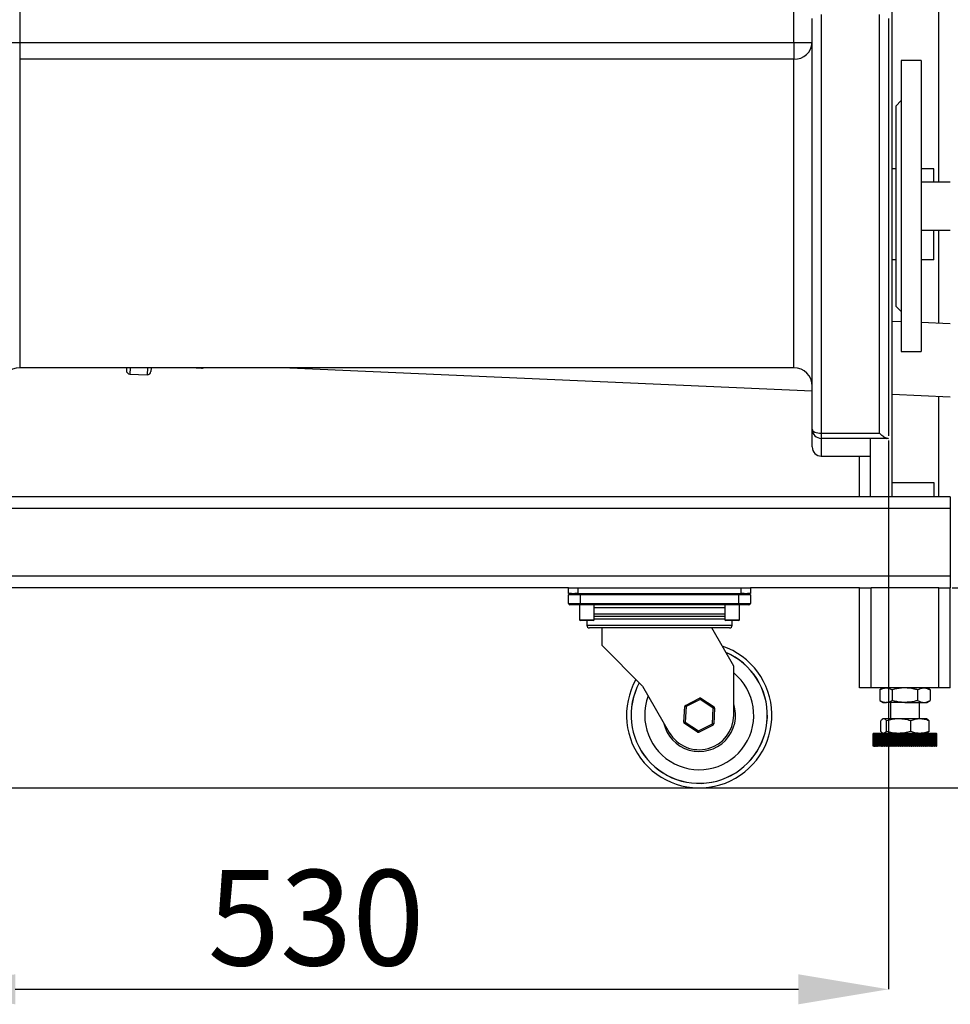
# Model space of a CAD drawing. Units: millimetres. Extents: x -1210 to -673, y -6274 to -5892.
# Drawn here: x -907 to -873, y -6180 to -6144 of the extents above; entities that cross this region are included whole.
import ezdxf

# ---------------------------------------------------------------- set-up
doc = ezdxf.new("R2010")
doc.units = ezdxf.units.MM
doc.layers.add('BORDER', color=7, linetype='Continuous')
doc.styles.add('SLDTEXTSTYLE2', font='TXT', dxfattribs={"width": 0.75})
doc.dimstyles.new('SLDDIMSTYLE0', dxfattribs={"dimtxt": 3.5, "dimasz": 3.302, "dimexe": 0, "dimexo": 0.0625, "dimgap": 0.875, "dimtad": 1, "dimlfac": 15, "dimrnd": 1e-09, "dimzin": 12, "dimdsep": 46, "dimtxsty": 'SLDTEXTSTYLE2', "dimsah": 1, "dimcen": 0.09, "dimadec": 0, "dimazin": 3, "dimtfac": 1, "dimtmove": 0, "dimatfit": 0, "dimfxl": 1, "dimfrac": 2, "dimtolj": 1, "dimtzin": 12, "dimarcsym": 0})
doc.dimstyles.new('SLDDIMSTYLE1', dxfattribs={"dimtxt": 3.5, "dimasz": 3.302, "dimexe": 0, "dimexo": 0.0625, "dimgap": 0.875, "dimtad": 1, "dimlfac": 15, "dimrnd": 1e-09, "dimzin": 12, "dimdsep": 46, "dimtxsty": 'SLDTEXTSTYLE2', "dimsah": 1, "dimcen": 0.09, "dimadec": 0, "dimazin": 3, "dimtfac": 1, "dimtofl": 0, "dimtmove": 0, "dimatfit": 3, "dimfxl": 1, "dimfrac": 2, "dimtolj": 1, "dimtzin": 12, "dimarcsym": 0})

# ---------------------------------------------------------------- blocks, each defined once
blk = doc.blocks.new('*D103')
at = {"layer": 'BORDER', "color": 0, "lineweight": -2, "transparency": 16777216}
for p, q in [((-854.545, -6161.606), (-854.545, -6151.741)), ((-873.126, -6164.908), (-854.545, -6164.908)), ((-854.545, -6172.241), (-854.545, -6164.908)), ((-882.335, -6172.241), (-854.545, -6172.241)), ((-854.545, -6175.543), (-854.545, -6178.845))]:
    blk.add_line(p, q, dxfattribs=at)
at = {"layer": 'BORDER', "color": 0, "transparency": 16777216}
for points in [[(-855.095, -6161.606), (-853.994, -6161.606), (-854.545, -6164.908)], [(-855.095, -6175.543), (-853.994, -6175.543), (-854.545, -6172.241)]]:
    blk.add_solid(points, dxfattribs=at)
at = {"layer": 'Defpoints', "color": 0, "transparency": 16777216}
for p in [(-873.188, -6164.908), (-882.397, -6172.241), (-854.545, -6172.241)]:
    blk.add_point(p, dxfattribs=at)
at = {"layer": 'BORDER', "color": 0, "transparency": 16777216, "insert": (-858.92, -6155.023), "char_height": 3.5, "attachment_point": 2, "rotation": 90, "style": 'SLDTEXTSTYLE2'}
blk.add_mtext('\\A1;110', dxfattribs=at)
blk = doc.blocks.new('*D113')
at = {"layer": 'BORDER', "color": 0, "lineweight": -2, "transparency": 16777216}
for p, q in [((-910.788, -6159.519), (-910.788, -6179.624)), ((-875.455, -6159.506), (-875.455, -6179.624)), ((-907.486, -6179.624), (-878.757, -6179.624))]:
    blk.add_line(p, q, dxfattribs=at)
at = {"layer": 'BORDER', "color": 0, "transparency": 16777216}
for points in [[(-907.486, -6179.074), (-907.486, -6180.174), (-910.788, -6179.624)], [(-878.757, -6179.074), (-878.757, -6180.174), (-875.455, -6179.624)]]:
    blk.add_solid(points, dxfattribs=at)
at = {"layer": 'Defpoints', "color": 0, "transparency": 16777216}
for p in [(-910.788, -6159.456), (-875.455, -6159.443), (-875.455, -6179.624)]:
    blk.add_point(p, dxfattribs=at)
at = {"layer": 'BORDER', "color": 0, "transparency": 16777216, "insert": (-896.448, -6175.249), "char_height": 3.5, "attachment_point": 2, "style": 'SLDTEXTSTYLE2'}
blk.add_mtext('\\A1;530', dxfattribs=at)

msp = doc.modelspace()

# ---------------------------------------------------------------- linework, layer by layer
at = {"color": 7, "linetype": 'Continuous', "lineweight": 25}
for p, q in [((-875.32152, -6161.57457), (-875.32152, -6130.24124)), ((-907.32152, -6142.5667), (-907.32152, -6144.91578)), ((-878.92152, -6144.91578), (-878.92152, -6142.5667)), ((-877.92152, -6143.8841), (-877.92152, -6159.2354)), ((-875.78819, -6159.2354), (-875.78819, -6143.8841)), ((-878.25486, -6159.0931), (-878.25486, -6144.02695)), ((-875.45486, -6144.02695), (-875.45486, -6159.33093)), ((-907.98819, -6144.91578), (-907.32152, -6144.91578)), ((-907.32152, -6144.91578), (-907.32152, -6145.52105)), ((-907.32152, -6144.91578), (-878.92152, -6144.91578)), ((-878.92152, -6144.91578), (-878.25486, -6144.91578)), ((-878.92152, -6144.91578), (-878.92152, -6145.52105)), ((-907.32152, -6145.52105), (-907.32152, -6156.84124)), ((-878.92152, -6145.52105), (-907.32152, -6145.52105)), ((-878.92152, -6156.84124), (-878.92152, -6145.52105)), ((-874.25486, -6145.57457), (-874.98819, -6145.57457)), ((-874.98819, -6145.57457), (-874.98819, -6156.24124)), ((-874.25486, -6145.57457), (-874.25486, -6156.24124)), ((-874.98819, -6147.04124), (-875.18819, -6147.24124)), ((-875.18819, -6147.24124), (-875.18819, -6154.57457)), ((-875.18819, -6149.54124), (-875.32152, -6149.54124)), ((-873.78819, -6149.54124), (-874.25486, -6149.54124)), ((-873.78819, -6150.02757), (-873.78819, -6149.54124)), ((-873.18819, -6150.02757), (-874.25486, -6150.02757)), ((-874.25486, -6151.78824), (-873.18819, -6151.78824)), ((-873.78819, -6152.87457), (-873.78819, -6151.78824)), ((-875.18819, -6152.87457), (-875.32152, -6152.87457)), ((-873.78819, -6152.87457), (-874.25486, -6152.87457)), ((-875.18819, -6154.57457), (-874.98819, -6154.77457)), ((-874.98819, -6155.15088), (-875.32152, -6155.13633)), ((-873.18819, -6155.22947), (-874.25486, -6155.1829)), ((-874.98819, -6156.24124), (-874.25486, -6156.24124)), ((-878.92152, -6156.84124), (-907.32152, -6156.84124)), ((-903.40386, -6156.84124), (-903.40772, -6156.9296)), ((-902.50301, -6156.84124), (-902.50858, -6156.96886)), ((-900.84638, -6156.84124), (-900.65613, -6156.84955)), ((-900.61407, -6156.84694), (-900.58036, -6156.84124)), ((-897.40754, -6156.84124), (-878.25486, -6157.67747)), ((-903.28033, -6157.06862), (-902.6476, -6157.09625)), ((-875.32152, -6157.80554), (-873.18819, -6157.89868)), ((-878.25486, -6159.73987), (-878.25486, -6159.0931)), ((-877.92152, -6159.2354), (-875.78819, -6159.2354)), ((-877.92152, -6159.2354), (-877.92152, -6159.42506)), ((-875.50226, -6159.42506), (-877.92152, -6159.42506)), ((-877.92152, -6159.42506), (-877.92152, -6160.07457)), ((-876.12152, -6161.57457), (-876.12152, -6159.43821)), ((-877.92152, -6160.07457), (-876.12152, -6160.07457)), ((-876.52152, -6161.57457), (-876.52152, -6160.07457)), ((-875.32152, -6161.04124), (-873.78819, -6161.04124)), ((-873.78819, -6161.04124), (-873.78819, -6161.57457)), ((-873.18819, -6161.57457), (-1012.78819, -6161.57457)), ((-873.18819, -6161.57457), (-873.18819, -6162.00124)), ((-873.18819, -6162.00124), (-1012.78819, -6162.00124)), ((-873.18819, -6162.00124), (-873.18819, -6164.48124)), ((-873.18819, -6164.48124), (-1012.78819, -6164.48124)), ((-873.18819, -6164.48124), (-873.18819, -6164.90791)), ((-887.18819, -6164.90791), (-998.78819, -6164.90791)), ((-887.18819, -6165.10791), (-887.18819, -6164.90791)), ((-887.18819, -6164.90791), (-886.85486, -6164.90791)), ((-886.85486, -6164.90791), (-886.85486, -6165.10791)), ((-886.85486, -6164.90791), (-880.85486, -6164.90791)), ((-880.85486, -6165.10791), (-880.85486, -6164.90791)), ((-880.85486, -6164.90791), (-880.52152, -6164.90791)), ((-880.52152, -6164.90791), (-880.52152, -6165.10791)), ((-876.52152, -6164.90791), (-880.52152, -6164.90791)), ((-876.52152, -6168.57457), (-876.52152, -6164.90791)), ((-876.52152, -6164.90791), (-876.09486, -6164.90791)), ((-876.09486, -6168.57457), (-876.09486, -6164.90791)), ((-873.61486, -6164.90791), (-876.09486, -6164.90791)), ((-873.61486, -6168.57457), (-873.61486, -6164.90791)), ((-873.61486, -6164.90791), (-873.18819, -6164.90791)), ((-873.18819, -6168.57457), (-873.18819, -6164.90791)), ((-887.08079, -6165.10791), (-887.18819, -6165.10791)), ((-886.76486, -6165.15871), (-887.18819, -6165.15871)), ((-887.18819, -6165.48044), (-887.18819, -6165.15871)), ((-887.08079, -6165.10791), (-886.96226, -6165.10791)), ((-886.85486, -6165.10791), (-886.96226, -6165.10791)), ((-886.85486, -6165.10791), (-880.85486, -6165.10791)), ((-886.76486, -6165.10791), (-886.76486, -6165.15871)), ((-880.94486, -6165.15871), (-886.76486, -6165.15871)), ((-886.76486, -6165.15871), (-886.76486, -6165.48044)), ((-880.94486, -6165.10791), (-880.94486, -6165.15871)), ((-880.94486, -6165.48044), (-880.94486, -6165.15871)), ((-880.52152, -6165.15871), (-880.94486, -6165.15871)), ((-880.74746, -6165.10791), (-880.85486, -6165.10791)), ((-880.74746, -6165.10791), (-880.62892, -6165.10791)), ((-880.52152, -6165.10791), (-880.62892, -6165.10791)), ((-880.52152, -6165.15871), (-880.52152, -6165.48044)), ((-887.18819, -6165.48044), (-886.76486, -6165.48044)), ((-886.76486, -6165.53124), (-887.13739, -6165.53124)), ((-886.78819, -6165.53124), (-886.78819, -6166.07457)), ((-886.76486, -6165.48044), (-880.94486, -6165.48044)), ((-886.76486, -6165.48044), (-886.76486, -6165.53124)), ((-880.94486, -6165.53124), (-886.76486, -6165.53124)), ((-886.25486, -6166.07457), (-886.25486, -6165.53124)), ((-881.45486, -6165.53124), (-881.45486, -6166.07457)), ((-880.94486, -6165.48044), (-880.94486, -6165.53124)), ((-880.94486, -6165.48044), (-880.52152, -6165.48044)), ((-880.57232, -6165.53124), (-880.94486, -6165.53124)), ((-880.92152, -6166.07457), (-880.92152, -6165.53124)), ((-881.45486, -6165.95457), (-886.25486, -6165.95457)), ((-886.78819, -6166.07457), (-886.75486, -6166.10791)), ((-886.78819, -6166.07457), (-886.25486, -6166.07457)), ((-886.28819, -6166.10791), (-886.75486, -6166.10791)), ((-886.52152, -6166.10791), (-886.52152, -6166.27631)), ((-886.28819, -6166.10791), (-886.25486, -6166.07457)), ((-881.45486, -6166.07457), (-881.42152, -6166.10791)), ((-881.45486, -6166.07457), (-880.92152, -6166.07457)), ((-880.95486, -6166.10791), (-881.42152, -6166.10791)), ((-881.18819, -6166.27631), (-881.18819, -6166.10791)), ((-880.95486, -6166.10791), (-880.92152, -6166.07457)), ((-881.28979, -6166.37791), (-886.41992, -6166.37791)), ((-885.97152, -6166.37791), (-885.97152, -6167.01291)), ((-881.13067, -6167.77457), (-881.93704, -6166.37791)), ((-885.97152, -6167.01291), (-884.47482, -6168.50962)), ((-881.13067, -6169.57457), (-881.13067, -6167.77457)), ((-884.47482, -6168.50962), (-883.49431, -6170.20791)), ((-876.09486, -6168.57457), (-876.52152, -6168.57457)), ((-873.61486, -6168.57457), (-876.09486, -6168.57457)), ((-875.65486, -6168.57457), (-875.77862, -6168.64603)), ((-875.77862, -6168.64603), (-875.77862, -6169.03645)), ((-875.31674, -6168.64603), (-875.31674, -6169.03645)), ((-874.39298, -6168.64603), (-874.39298, -6169.03645)), ((-873.9311, -6168.64603), (-874.05486, -6168.57457)), ((-873.9311, -6168.64603), (-873.9311, -6169.03645)), ((-873.18819, -6168.57457), (-873.61486, -6168.57457)), ((-882.90302, -6169.21437), (-882.38896, -6168.95378)), ((-882.88005, -6169.25968), (-882.90302, -6169.21437)), ((-882.36599, -6168.99909), (-882.88005, -6169.25968)), ((-882.36599, -6168.99909), (-882.38896, -6168.95378)), ((-882.36599, -6168.99909), (-882.33823, -6168.95654)), ((-881.88328, -6169.31398), (-882.36599, -6168.99909)), ((-882.33823, -6168.95654), (-881.85552, -6169.27144)), ((-875.77862, -6169.03645), (-875.65486, -6169.10791)), ((-875.65486, -6169.10791), (-875.54768, -6169.10791)), ((-874.85486, -6169.10791), (-875.54768, -6169.10791)), ((-875.38819, -6169.10791), (-875.38819, -6169.70791)), ((-874.85486, -6169.10791), (-874.16204, -6169.10791)), ((-874.32152, -6169.70791), (-874.32152, -6169.10791)), ((-874.16204, -6169.10791), (-874.05486, -6169.10791)), ((-874.05486, -6169.10791), (-873.9311, -6169.03645)), ((-882.96213, -6169.8324), (-882.93078, -6169.25691)), ((-882.88005, -6169.25968), (-882.93078, -6169.25691)), ((-882.88005, -6169.25968), (-882.91141, -6169.83516)), ((-881.91463, -6169.88947), (-881.88328, -6169.31398)), ((-881.88328, -6169.31398), (-881.85552, -6169.27144)), ((-881.88328, -6169.31398), (-881.83255, -6169.31675)), ((-881.83255, -6169.31675), (-881.86391, -6169.89224)), ((-882.96213, -6169.8324), (-882.91141, -6169.83516)), ((-882.93916, -6169.87771), (-882.91141, -6169.83516)), ((-882.45645, -6170.19261), (-882.93916, -6169.87771)), ((-882.91141, -6169.83516), (-882.4287, -6170.15006)), ((-882.4287, -6170.15006), (-881.91463, -6169.88947)), ((-881.89166, -6169.93478), (-882.40573, -6170.19537)), ((-881.86391, -6169.89224), (-881.91463, -6169.88947)), ((-881.89166, -6169.93478), (-881.91463, -6169.88947)), ((-875.74038, -6170.16979), (-875.74038, -6169.77936)), ((-875.65486, -6169.70791), (-875.67744, -6169.72095)), ((-875.63289, -6169.70791), (-875.65486, -6169.70791)), ((-875.08264, -6169.70791), (-875.63289, -6169.70791)), ((-875.5254, -6170.16979), (-875.5254, -6169.77936)), ((-874.3046, -6169.70791), (-875.08264, -6169.70791)), ((-874.63987, -6170.16979), (-874.63987, -6169.77936)), ((-874.05486, -6169.70791), (-874.3046, -6169.70791)), ((-874.03227, -6169.72095), (-874.05486, -6169.70791)), ((-873.96933, -6170.16979), (-873.96933, -6169.77936)), ((-882.45645, -6170.19261), (-882.4287, -6170.15006)), ((-882.40573, -6170.19537), (-882.4287, -6170.15006)), ((-876.02105, -6170.70791), (-876.02105, -6170.24124)), ((-876.02105, -6170.24124), (-876.02053, -6170.24124)), ((-876.02053, -6170.70791), (-876.02053, -6170.24124)), ((-876.01588, -6170.24124), (-876.02053, -6170.24124)), ((-876.01588, -6170.70791), (-876.01588, -6170.24124)), ((-876.01588, -6170.24124), (-876.01434, -6170.24124)), ((-876.01434, -6170.70791), (-876.01434, -6170.24124)), ((-876.00506, -6170.24124), (-876.01434, -6170.24124)), ((-876.00506, -6170.70791), (-876.00506, -6170.24124)), ((-876.00506, -6170.24124), (-876.00249, -6170.24124)), ((-876.00249, -6170.70791), (-876.00249, -6170.24124)), ((-875.98863, -6170.24124), (-876.00249, -6170.24124)), ((-875.98863, -6170.70791), (-875.98863, -6170.24124)), ((-875.98863, -6170.24124), (-875.98506, -6170.24124)), ((-875.98506, -6170.70791), (-875.98506, -6170.24124)), ((-875.96668, -6170.24124), (-875.98506, -6170.24124)), ((-875.96668, -6170.70791), (-875.96668, -6170.24124)), ((-875.96668, -6170.24124), (-875.96212, -6170.24124)), ((-875.96212, -6170.70791), (-875.96212, -6170.24124)), ((-875.93932, -6170.24124), (-875.96212, -6170.24124)), ((-875.93932, -6170.70791), (-875.93932, -6170.24124)), ((-875.93932, -6170.24124), (-875.93378, -6170.24124)), ((-875.93378, -6170.70791), (-875.93378, -6170.24124)), ((-875.90667, -6170.24124), (-875.93378, -6170.24124)), ((-875.90667, -6170.70791), (-875.90667, -6170.24124)), ((-875.90667, -6170.24124), (-875.90019, -6170.24124)), ((-875.90019, -6170.70791), (-875.90019, -6170.24124)), ((-875.86889, -6170.24124), (-875.90019, -6170.24124)), ((-875.86889, -6170.70791), (-875.86889, -6170.24124)), ((-875.86889, -6170.24124), (-875.86151, -6170.24124)), ((-875.86151, -6170.70791), (-875.86151, -6170.24124)), ((-875.82618, -6170.24124), (-875.86151, -6170.24124)), ((-875.82618, -6170.70791), (-875.82618, -6170.24124)), ((-875.82618, -6170.24124), (-875.81792, -6170.24124)), ((-875.81792, -6170.70791), (-875.81792, -6170.24124)), ((-875.77873, -6170.24124), (-875.81792, -6170.24124)), ((-875.77873, -6170.70791), (-875.77873, -6170.24124)), ((-875.77873, -6170.24124), (-875.76964, -6170.24124)), ((-875.76964, -6170.70791), (-875.76964, -6170.24124)), ((-875.72679, -6170.24124), (-875.76964, -6170.24124)), ((-875.72679, -6170.70791), (-875.72679, -6170.24124)), ((-875.72679, -6170.24124), (-875.7169, -6170.24124)), ((-875.7169, -6170.70791), (-875.7169, -6170.24124)), ((-875.67059, -6170.24124), (-875.7169, -6170.24124)), ((-875.67744, -6170.2282), (-875.65486, -6170.24124)), ((-875.67059, -6170.70791), (-875.67059, -6170.24124)), ((-875.67059, -6170.24124), (-875.65996, -6170.24124)), ((-875.65996, -6170.70791), (-875.65996, -6170.24124)), ((-875.61289, -6170.24124), (-875.65996, -6170.24124)), ((-875.61289, -6170.70791), (-875.61289, -6170.24124)), ((-875.61042, -6170.24124), (-875.61289, -6170.24124)), ((-875.61042, -6170.70791), (-875.61042, -6170.24124)), ((-875.61042, -6170.24124), (-875.5991, -6170.24124)), ((-875.5991, -6170.70791), (-875.5991, -6170.24124)), ((-875.55231, -6170.24124), (-875.5991, -6170.24124)), ((-875.55231, -6170.70791), (-875.55231, -6170.24124)), ((-875.54657, -6170.24124), (-875.55231, -6170.24124)), ((-875.54657, -6170.70791), (-875.54657, -6170.24124)), ((-875.54657, -6170.24124), (-875.53462, -6170.24124)), ((-875.53462, -6170.70791), (-875.53462, -6170.24124)), ((-875.48834, -6170.24124), (-875.53462, -6170.24124)), ((-875.48834, -6170.70791), (-875.48834, -6170.24124)), ((-875.47935, -6170.24124), (-875.48834, -6170.24124)), ((-875.47935, -6170.70791), (-875.47935, -6170.24124)), ((-875.47935, -6170.24124), (-875.46682, -6170.24124)), ((-875.46682, -6170.70791), (-875.46682, -6170.24124)), ((-875.42129, -6170.24124), (-875.46682, -6170.24124)), ((-875.42129, -6170.70791), (-875.42129, -6170.24124)), ((-875.40909, -6170.24124), (-875.42129, -6170.24124)), ((-875.40909, -6170.70791), (-875.40909, -6170.24124)), ((-875.40909, -6170.24124), (-875.39604, -6170.24124)), ((-875.39604, -6170.70791), (-875.39604, -6170.24124)), ((-875.35147, -6170.24124), (-875.39604, -6170.24124)), ((-875.35147, -6170.70791), (-875.35147, -6170.24124)), ((-875.33612, -6170.24124), (-875.35147, -6170.24124)), ((-875.33612, -6170.70791), (-875.33612, -6170.24124)), ((-875.33612, -6170.24124), (-875.32263, -6170.24124)), ((-875.32263, -6170.70791), (-875.32263, -6170.24124)), ((-875.27923, -6170.24124), (-875.32263, -6170.24124)), ((-875.27923, -6170.70791), (-875.27923, -6170.24124)), ((-875.26081, -6170.24124), (-875.27923, -6170.24124)), ((-875.26081, -6170.70791), (-875.26081, -6170.24124)), ((-875.26081, -6170.24124), (-875.24693, -6170.24124)), ((-875.24693, -6170.70791), (-875.24693, -6170.24124)), ((-875.20493, -6170.24124), (-875.24693, -6170.24124)), ((-875.20493, -6170.70791), (-875.20493, -6170.24124)), ((-875.18353, -6170.24124), (-875.20493, -6170.24124)), ((-875.18353, -6170.70791), (-875.18353, -6170.24124)), ((-875.18353, -6170.24124), (-875.16933, -6170.24124)), ((-875.16933, -6170.70791), (-875.16933, -6170.24124)), ((-875.12892, -6170.24124), (-875.16933, -6170.24124)), ((-875.12892, -6170.70791), (-875.12892, -6170.24124)), ((-875.10464, -6170.24124), (-875.12892, -6170.24124)), ((-875.10464, -6170.70791), (-875.10464, -6170.24124)), ((-875.10464, -6170.24124), (-875.09019, -6170.24124)), ((-875.09019, -6170.70791), (-875.09019, -6170.24124)), ((-875.05158, -6170.24124), (-875.09019, -6170.24124)), ((-875.05158, -6170.70791), (-875.05158, -6170.24124)), ((-875.02454, -6170.24124), (-875.05158, -6170.24124)), ((-875.02454, -6170.70791), (-875.02454, -6170.24124)), ((-875.02454, -6170.24124), (-875.00991, -6170.24124)), ((-875.00991, -6170.70791), (-875.00991, -6170.24124)), ((-874.97327, -6170.24124), (-875.00991, -6170.24124)), ((-874.97327, -6170.70791), (-874.97327, -6170.24124)), ((-874.94361, -6170.24124), (-874.97327, -6170.24124)), ((-874.94361, -6170.70791), (-874.94361, -6170.24124)), ((-874.94361, -6170.24124), (-874.92887, -6170.24124)), ((-874.92887, -6170.70791), (-874.92887, -6170.24124)), ((-874.89439, -6170.24124), (-874.92887, -6170.24124)), ((-874.89439, -6170.70791), (-874.89439, -6170.24124)), ((-874.86224, -6170.24124), (-874.89439, -6170.24124)), ((-874.86224, -6170.70791), (-874.86224, -6170.24124)), ((-874.86224, -6170.24124), (-874.84747, -6170.24124)), ((-874.84747, -6170.70791), (-874.84747, -6170.24124)), ((-874.81532, -6170.24124), (-874.84747, -6170.24124)), ((-874.81532, -6170.70791), (-874.81532, -6170.24124)), ((-874.78085, -6170.24124), (-874.81532, -6170.24124)), ((-874.78085, -6170.70791), (-874.78085, -6170.24124)), ((-874.78085, -6170.24124), (-874.76611, -6170.24124)), ((-874.76611, -6170.70791), (-874.76611, -6170.24124)), ((-874.73644, -6170.24124), (-874.76611, -6170.24124)), ((-874.73644, -6170.70791), (-874.73644, -6170.24124)), ((-874.69981, -6170.24124), (-874.73644, -6170.24124)), ((-874.69981, -6170.70791), (-874.69981, -6170.24124)), ((-874.69981, -6170.24124), (-874.68518, -6170.24124)), ((-874.68518, -6170.70791), (-874.68518, -6170.24124)), ((-874.65814, -6170.24124), (-874.68518, -6170.24124)), ((-874.65814, -6170.70791), (-874.65814, -6170.24124)), ((-874.61952, -6170.24124), (-874.65814, -6170.24124)), ((-874.61952, -6170.70791), (-874.61952, -6170.24124)), ((-874.61952, -6170.24124), (-874.60507, -6170.24124)), ((-874.60507, -6170.70791), (-874.60507, -6170.24124)), ((-874.5808, -6170.24124), (-874.60507, -6170.24124)), ((-874.5808, -6170.70791), (-874.5808, -6170.24124)), ((-874.54039, -6170.24124), (-874.5808, -6170.24124)), ((-874.54039, -6170.70791), (-874.54039, -6170.24124)), ((-874.54039, -6170.24124), (-874.52619, -6170.24124)), ((-874.52619, -6170.70791), (-874.52619, -6170.24124)), ((-874.50479, -6170.24124), (-874.52619, -6170.24124)), ((-874.50479, -6170.70791), (-874.50479, -6170.24124)), ((-874.46278, -6170.24124), (-874.50479, -6170.24124)), ((-874.46278, -6170.70791), (-874.46278, -6170.24124)), ((-874.46278, -6170.24124), (-874.4489, -6170.24124)), ((-874.4489, -6170.70791), (-874.4489, -6170.24124)), ((-874.43048, -6170.24124), (-874.4489, -6170.24124)), ((-874.43048, -6170.70791), (-874.43048, -6170.24124)), ((-874.38709, -6170.24124), (-874.43048, -6170.24124)), ((-874.38709, -6170.70791), (-874.38709, -6170.24124)), ((-874.38709, -6170.24124), (-874.37359, -6170.24124)), ((-874.37359, -6170.70791), (-874.37359, -6170.24124)), ((-874.35825, -6170.24124), (-874.37359, -6170.24124)), ((-874.35825, -6170.70791), (-874.35825, -6170.24124)), ((-874.31367, -6170.24124), (-874.35825, -6170.24124)), ((-874.31367, -6170.70791), (-874.31367, -6170.24124)), ((-874.31367, -6170.24124), (-874.30063, -6170.24124)), ((-874.30063, -6170.70791), (-874.30063, -6170.24124)), ((-874.28843, -6170.24124), (-874.30063, -6170.24124)), ((-874.28843, -6170.70791), (-874.28843, -6170.24124)), ((-874.2429, -6170.24124), (-874.28843, -6170.24124)), ((-874.2429, -6170.70791), (-874.2429, -6170.24124)), ((-874.2429, -6170.24124), (-874.23037, -6170.24124)), ((-874.23037, -6170.70791), (-874.23037, -6170.24124)), ((-874.22137, -6170.24124), (-874.23037, -6170.24124)), ((-874.22137, -6170.70791), (-874.22137, -6170.24124)), ((-874.1751, -6170.24124), (-874.22137, -6170.24124)), ((-874.1751, -6170.70791), (-874.1751, -6170.24124)), ((-874.1751, -6170.24124), (-874.16315, -6170.24124)), ((-874.16315, -6170.70791), (-874.16315, -6170.24124)), ((-874.1574, -6170.24124), (-874.16315, -6170.24124)), ((-874.1574, -6170.70791), (-874.1574, -6170.24124)), ((-874.11061, -6170.24124), (-874.1574, -6170.24124)), ((-874.11061, -6170.70791), (-874.11061, -6170.24124)), ((-874.11061, -6170.24124), (-874.0993, -6170.24124)), ((-874.0993, -6170.70791), (-874.0993, -6170.24124)), ((-874.09683, -6170.24124), (-874.0993, -6170.24124)), ((-874.09683, -6170.70791), (-874.09683, -6170.24124)), ((-874.04975, -6170.24124), (-874.09683, -6170.24124)), ((-874.05486, -6170.24124), (-874.03227, -6170.2282)), ((-874.04975, -6170.70791), (-874.04975, -6170.24124)), ((-874.04975, -6170.24124), (-874.03913, -6170.24124)), ((-874.03913, -6170.70791), (-874.03913, -6170.24124)), ((-873.99282, -6170.24124), (-874.03913, -6170.24124)), ((-873.99282, -6170.70791), (-873.99282, -6170.24124)), ((-873.99282, -6170.24124), (-873.98293, -6170.24124)), ((-873.98293, -6170.70791), (-873.98293, -6170.24124)), ((-873.94008, -6170.24124), (-873.98293, -6170.24124)), ((-873.94008, -6170.70791), (-873.94008, -6170.24124)), ((-873.94008, -6170.24124), (-873.93098, -6170.24124)), ((-873.93098, -6170.70791), (-873.93098, -6170.24124)), ((-873.8918, -6170.24124), (-873.93098, -6170.24124)), ((-873.8918, -6170.70791), (-873.8918, -6170.24124)), ((-873.8918, -6170.24124), (-873.88354, -6170.24124)), ((-873.88354, -6170.70791), (-873.88354, -6170.24124)), ((-873.84821, -6170.24124), (-873.88354, -6170.24124)), ((-873.84821, -6170.70791), (-873.84821, -6170.24124)), ((-873.84821, -6170.24124), (-873.84082, -6170.24124)), ((-873.84082, -6170.70791), (-873.84082, -6170.24124)), ((-873.80952, -6170.24124), (-873.84082, -6170.24124)), ((-873.80952, -6170.70791), (-873.80952, -6170.24124)), ((-873.80952, -6170.24124), (-873.80305, -6170.24124)), ((-873.80305, -6170.70791), (-873.80305, -6170.24124)), ((-873.77593, -6170.24124), (-873.80305, -6170.24124)), ((-873.77593, -6170.70791), (-873.77593, -6170.24124)), ((-873.77593, -6170.24124), (-873.7704, -6170.24124)), ((-873.7704, -6170.70791), (-873.7704, -6170.24124)), ((-873.7476, -6170.24124), (-873.7704, -6170.24124)), ((-873.7476, -6170.70791), (-873.7476, -6170.24124)), ((-873.7476, -6170.24124), (-873.74303, -6170.24124)), ((-873.74303, -6170.70791), (-873.74303, -6170.24124)), ((-873.72466, -6170.24124), (-873.74303, -6170.24124)), ((-873.72466, -6170.70791), (-873.72466, -6170.24124)), ((-873.72466, -6170.24124), (-873.72108, -6170.24124)), ((-873.72108, -6170.70791), (-873.72108, -6170.24124)), ((-873.70722, -6170.24124), (-873.72108, -6170.24124)), ((-873.70722, -6170.70791), (-873.70722, -6170.24124)), ((-873.70722, -6170.24124), (-873.70466, -6170.24124)), ((-873.70466, -6170.70791), (-873.70466, -6170.24124)), ((-873.69538, -6170.24124), (-873.70466, -6170.24124)), ((-873.69538, -6170.70791), (-873.69538, -6170.24124)), ((-873.69538, -6170.24124), (-873.69383, -6170.24124)), ((-873.69383, -6170.70791), (-873.69383, -6170.24124)), ((-873.68918, -6170.24124), (-873.69383, -6170.24124)), ((-873.68918, -6170.70791), (-873.68918, -6170.24124)), ((-873.68918, -6170.24124), (-873.68867, -6170.24124)), ((-873.68867, -6170.70791), (-873.68867, -6170.24124)), ((-876.02105, -6170.70791), (-876.02053, -6170.70791)), ((-876.01588, -6170.70791), (-876.02053, -6170.70791)), ((-876.01588, -6170.70791), (-876.01434, -6170.70791)), ((-876.00506, -6170.70791), (-876.01434, -6170.70791)), ((-876.00506, -6170.70791), (-876.00249, -6170.70791)), ((-875.98863, -6170.70791), (-876.00249, -6170.70791)), ((-875.98863, -6170.70791), (-875.98506, -6170.70791)), ((-875.96668, -6170.70791), (-875.98506, -6170.70791)), ((-875.96668, -6170.70791), (-875.96212, -6170.70791)), ((-875.93932, -6170.70791), (-875.96212, -6170.70791)), ((-875.93932, -6170.70791), (-875.93378, -6170.70791)), ((-875.90667, -6170.70791), (-875.93378, -6170.70791)), ((-875.90667, -6170.70791), (-875.90019, -6170.70791)), ((-875.86889, -6170.70791), (-875.90019, -6170.70791)), ((-875.86889, -6170.70791), (-875.86151, -6170.70791)), ((-875.82618, -6170.70791), (-875.86151, -6170.70791)), ((-875.82618, -6170.70791), (-875.81792, -6170.70791)), ((-875.77873, -6170.70791), (-875.81792, -6170.70791)), ((-875.77873, -6170.70791), (-875.76964, -6170.70791)), ((-875.72679, -6170.70791), (-875.76964, -6170.70791)), ((-875.72679, -6170.70791), (-875.7169, -6170.70791)), ((-875.67059, -6170.70791), (-875.7169, -6170.70791)), ((-875.67059, -6170.70791), (-875.65996, -6170.70791)), ((-875.61289, -6170.70791), (-875.65996, -6170.70791)), ((-875.61042, -6170.70791), (-875.61289, -6170.70791)), ((-875.61042, -6170.70791), (-875.5991, -6170.70791)), ((-875.55231, -6170.70791), (-875.5991, -6170.70791)), ((-875.54657, -6170.70791), (-875.55231, -6170.70791)), ((-875.54657, -6170.70791), (-875.53462, -6170.70791)), ((-875.48834, -6170.70791), (-875.53462, -6170.70791)), ((-875.47935, -6170.70791), (-875.48834, -6170.70791)), ((-875.47935, -6170.70791), (-875.46682, -6170.70791)), ((-875.42129, -6170.70791), (-875.46682, -6170.70791)), ((-875.40909, -6170.70791), (-875.42129, -6170.70791)), ((-875.40909, -6170.70791), (-875.39604, -6170.70791)), ((-875.35147, -6170.70791), (-875.39604, -6170.70791)), ((-875.33612, -6170.70791), (-875.35147, -6170.70791)), ((-875.33612, -6170.70791), (-875.32263, -6170.70791)), ((-875.27923, -6170.70791), (-875.32263, -6170.70791)), ((-875.26081, -6170.70791), (-875.27923, -6170.70791)), ((-875.26081, -6170.70791), (-875.24693, -6170.70791)), ((-875.20493, -6170.70791), (-875.24693, -6170.70791)), ((-875.18353, -6170.70791), (-875.20493, -6170.70791)), ((-875.18353, -6170.70791), (-875.16933, -6170.70791)), ((-875.12892, -6170.70791), (-875.16933, -6170.70791)), ((-875.10464, -6170.70791), (-875.12892, -6170.70791)), ((-875.10464, -6170.70791), (-875.09019, -6170.70791)), ((-875.05158, -6170.70791), (-875.09019, -6170.70791)), ((-875.02454, -6170.70791), (-875.05158, -6170.70791)), ((-875.02454, -6170.70791), (-875.00991, -6170.70791)), ((-874.97327, -6170.70791), (-875.00991, -6170.70791)), ((-874.94361, -6170.70791), (-874.97327, -6170.70791)), ((-874.94361, -6170.70791), (-874.92887, -6170.70791)), ((-874.89439, -6170.70791), (-874.92887, -6170.70791)), ((-874.86224, -6170.70791), (-874.89439, -6170.70791)), ((-874.86224, -6170.70791), (-874.84747, -6170.70791)), ((-874.81532, -6170.70791), (-874.84747, -6170.70791)), ((-874.78085, -6170.70791), (-874.81532, -6170.70791)), ((-874.78085, -6170.70791), (-874.76611, -6170.70791)), ((-874.73644, -6170.70791), (-874.76611, -6170.70791)), ((-874.69981, -6170.70791), (-874.73644, -6170.70791)), ((-874.69981, -6170.70791), (-874.68518, -6170.70791)), ((-874.65814, -6170.70791), (-874.68518, -6170.70791)), ((-874.61952, -6170.70791), (-874.65814, -6170.70791)), ((-874.61952, -6170.70791), (-874.60507, -6170.70791)), ((-874.5808, -6170.70791), (-874.60507, -6170.70791)), ((-874.54039, -6170.70791), (-874.5808, -6170.70791)), ((-874.54039, -6170.70791), (-874.52619, -6170.70791)), ((-874.50479, -6170.70791), (-874.52619, -6170.70791)), ((-874.46278, -6170.70791), (-874.50479, -6170.70791)), ((-874.46278, -6170.70791), (-874.4489, -6170.70791)), ((-874.43048, -6170.70791), (-874.4489, -6170.70791)), ((-874.38709, -6170.70791), (-874.43048, -6170.70791)), ((-874.38709, -6170.70791), (-874.37359, -6170.70791)), ((-874.35825, -6170.70791), (-874.37359, -6170.70791)), ((-874.31367, -6170.70791), (-874.35825, -6170.70791)), ((-874.31367, -6170.70791), (-874.30063, -6170.70791)), ((-874.28843, -6170.70791), (-874.30063, -6170.70791)), ((-874.2429, -6170.70791), (-874.28843, -6170.70791)), ((-874.2429, -6170.70791), (-874.23037, -6170.70791)), ((-874.22137, -6170.70791), (-874.23037, -6170.70791)), ((-874.1751, -6170.70791), (-874.22137, -6170.70791)), ((-874.1751, -6170.70791), (-874.16315, -6170.70791)), ((-874.1574, -6170.70791), (-874.16315, -6170.70791)), ((-874.11061, -6170.70791), (-874.1574, -6170.70791)), ((-874.11061, -6170.70791), (-874.0993, -6170.70791)), ((-874.09683, -6170.70791), (-874.0993, -6170.70791)), ((-874.04975, -6170.70791), (-874.09683, -6170.70791)), ((-874.04975, -6170.70791), (-874.03913, -6170.70791)), ((-873.99282, -6170.70791), (-874.03913, -6170.70791)), ((-873.99282, -6170.70791), (-873.98293, -6170.70791)), ((-873.94008, -6170.70791), (-873.98293, -6170.70791)), ((-873.94008, -6170.70791), (-873.93098, -6170.70791)), ((-873.8918, -6170.70791), (-873.93098, -6170.70791)), ((-873.8918, -6170.70791), (-873.88354, -6170.70791)), ((-873.84821, -6170.70791), (-873.88354, -6170.70791)), ((-873.84821, -6170.70791), (-873.84082, -6170.70791)), ((-873.80952, -6170.70791), (-873.84082, -6170.70791)), ((-873.80952, -6170.70791), (-873.80305, -6170.70791)), ((-873.77593, -6170.70791), (-873.80305, -6170.70791)), ((-873.77593, -6170.70791), (-873.7704, -6170.70791)), ((-873.7476, -6170.70791), (-873.7704, -6170.70791)), ((-873.7476, -6170.70791), (-873.74303, -6170.70791)), ((-873.72466, -6170.70791), (-873.74303, -6170.70791)), ((-873.72466, -6170.70791), (-873.72108, -6170.70791)), ((-873.70722, -6170.70791), (-873.72108, -6170.70791)), ((-873.70722, -6170.70791), (-873.70466, -6170.70791)), ((-873.69538, -6170.70791), (-873.70466, -6170.70791)), ((-873.69538, -6170.70791), (-873.69383, -6170.70791)), ((-873.68918, -6170.70791), (-873.69383, -6170.70791)), ((-873.68918, -6170.70791), (-873.68867, -6170.70791))]:
    msp.add_line(p, q, dxfattribs=at)
at = {"color": 8, "linetype": 'Continuous', "lineweight": 25}
for p, q in [((-873.61486, -6150.02757), (-873.61486, -6137.45491)), ((-873.61486, -6155.21084), (-873.61486, -6151.78824)), ((-903.2704, -6156.84124), (-903.28033, -6157.06862)), ((-902.63647, -6156.84124), (-902.6476, -6157.09625)), ((-900.65577, -6156.84124), (-900.65613, -6156.84955)), ((-900.61382, -6156.84124), (-900.61407, -6156.84694)), ((-873.61486, -6161.57457), (-873.61486, -6157.88005)), ((-881.45486, -6165.63284), (-886.25486, -6165.63284)), ((-886.25486, -6165.85297), (-881.45486, -6165.85297)), ((-886.52152, -6166.27631), (-881.18819, -6166.27631)), ((-881.45486, -6166.05617), (-886.25486, -6166.05617))]:
    msp.add_line(p, q, dxfattribs=at)
at = {"color": 7, "linetype": 'Continuous', "lineweight": 25, "flags": 128}
msp.add_lwpolyline([(-878.25486, -6159.0931), (-878.24845, -6159.12086), (-878.22948, -6159.14755), (-878.19868, -6159.17216), (-878.15723, -6159.19372), (-878.10671, -6159.21142), (-878.04909, -6159.22457), (-877.98655, -6159.23267), (-877.92152, -6159.2354)], dxfattribs=at)
at = {"color": 7, "linetype": 'Continuous', "lineweight": 25}
for centre, radius, start, end in [((-878.89224, -6144.88353), 0.6382, 267.369756, 357.102712), ((-907.32152, -6157.50791), 0.66667, 90, 180), ((-903.27452, -6156.93542), 0.13333, 177.5, 267.5), ((-902.64179, -6156.96304), 0.13333, 267.5, 357.5), ((-900.64741, -6156.64974), 0.2, 267.5, 279.594757), ((-878.92152, -6157.50791), 0.66667, 0, 90), ((-877.92221, -6159.09241), 0.33265, 180.118135, 270.11765), ((-887.13739, -6165.15871), 0.0508, 90, 180), ((-880.57232, -6165.15871), 0.0508, 0, 90), ((-887.13739, -6165.48044), 0.0508, 180, 270), ((-880.57232, -6165.48044), 0.0508, 270, 0), ((-886.41992, -6166.27631), 0.1016, 180, 270), ((-881.28979, -6166.27631), 0.1016, 270, 0), ((-882.39734, -6169.57457), 2.66667, 150.574079, 71.508097), ((-882.39734, -6169.57457), 2.5, 151.641534, 66.985651), ((-882.39734, -6169.57457), 2.49733, 151.659822, 66.904342), ((-882.39734, -6169.57457), 2, 159.29648, 50.70352), ((-882.39734, -6169.57457), 1.33333, 191.805128, 18.194872), ((-882.88005, -6169.25968), 0.0508, 116.881434, 176.881434), ((-882.36599, -6168.99909), 0.0508, 56.881434, 116.881434), ((-882.39734, -6169.57457), 1.26667, 210, 0), ((-881.88328, -6169.31398), 0.0508, 356.881434, 56.881434), ((-882.91141, -6169.83516), 0.0508, 176.881434, 236.881434), ((-881.91463, -6169.88947), 0.0508, 296.881434, 356.881434), ((-882.4287, -6170.15006), 0.0508, 236.881434, 296.881434)]:
    msp.add_arc(centre, radius, start, end, dxfattribs=at)
msp.add_ellipse((-877.92152, -6159.73987), major_axis=(0, 0.33471), ratio=0.99589321, start_param=1.57079633, end_param=3.14159265, dxfattribs=at)
for points, knots in [([(-875.78819, -6159.2354), (-875.78797, -6159.2356), (-875.75793, -6159.26302), (-875.68565, -6159.32448), (-875.58235, -6159.39819), (-875.52654, -6159.41691), (-875.50226, -6159.42506)], [0, 0, 0, 0, 0.00211887, 0.28507924, 0.68896761, 1, 1, 1, 1]), ([(-875.45996, -6159.43822), (-875.46062, -6159.43739), (-875.46336, -6159.43394), (-875.47922, -6159.42949), (-875.4969, -6159.42609), (-875.50226, -6159.42506)], [0, 0, 0, 0, 0.18232876, 0.75182981, 1, 1, 1, 1]), ([(-875.77862, -6168.64603), (-875.74111, -6168.62606), (-875.66541, -6168.58575), (-875.58716, -6168.57832), (-875.54768, -6168.57457)], [0, 0, 0, 0, 0.49545796, 1, 1, 1, 1]), ([(-875.54768, -6168.57457), (-875.5422, -6168.57466), (-875.50075, -6168.57531), (-875.42259, -6168.59091), (-875.35224, -6168.62754), (-875.31674, -6168.64603)], [0, 0, 0, 0, 0.07009856, 0.530788835, 1, 1, 1, 1]), ([(-874.85486, -6168.57457), (-874.89686, -6168.57563), (-875.05319, -6168.57958), (-875.20541, -6168.61796), (-875.31674, -6168.64603)], [0, 0, 0, 0, 0.268633605, 1, 1, 1, 1]), ([(-874.39298, -6168.64603), (-874.43175, -6168.63524), (-874.58231, -6168.59336), (-874.73873, -6168.58258), (-874.85486, -6168.57457)], [0, 0, 0, 0, 0.257551345, 1, 1, 1, 1]), ([(-874.39298, -6168.64603), (-874.35547, -6168.62606), (-874.27977, -6168.58575), (-874.20152, -6168.57832), (-874.16204, -6168.57457)], [0, 0, 0, 0, 0.495457963, 1, 1, 1, 1]), ([(-874.16204, -6168.57457), (-874.15656, -6168.57466), (-874.11511, -6168.57531), (-874.03695, -6168.59091), (-873.9666, -6168.62754), (-873.9311, -6168.64603)], [0, 0, 0, 0, 0.07009856, 0.530788835, 1, 1, 1, 1]), ([(-875.77862, -6169.03645), (-875.74111, -6169.05643), (-875.66541, -6169.09673), (-875.58716, -6169.10416), (-875.54768, -6169.10791)], [0, 0, 0, 0, 0.49545796, 1, 1, 1, 1]), ([(-875.54768, -6169.10791), (-875.5422, -6169.10782), (-875.50075, -6169.10718), (-875.42259, -6169.09157), (-875.35224, -6169.05494), (-875.31674, -6169.03645)], [0, 0, 0, 0, 0.07009856, 0.53078884, 1, 1, 1, 1]), ([(-874.85486, -6169.10791), (-874.89686, -6169.10685), (-875.05319, -6169.1029), (-875.20541, -6169.06452), (-875.31674, -6169.03645)], [0, 0, 0, 0, 0.26863361, 1, 1, 1, 1]), ([(-874.39298, -6169.03645), (-874.43175, -6169.04724), (-874.58231, -6169.08912), (-874.73873, -6169.0999), (-874.85486, -6169.10791)], [0, 0, 0, 0, 0.25755135, 1, 1, 1, 1]), ([(-874.39298, -6169.03645), (-874.35547, -6169.05643), (-874.27977, -6169.09673), (-874.20152, -6169.10416), (-874.16204, -6169.10791)], [0, 0, 0, 0, 0.49545796, 1, 1, 1, 1]), ([(-874.16204, -6169.10791), (-874.15656, -6169.10782), (-874.11511, -6169.10718), (-874.03695, -6169.09157), (-873.9666, -6169.05494), (-873.9311, -6169.03645)], [0, 0, 0, 0, 0.07009856, 0.530788835, 1, 1, 1, 1]), ([(-875.63289, -6169.70791), (-875.64267, -6169.70897), (-875.67905, -6169.71292), (-875.71448, -6169.75129), (-875.74038, -6169.77936)], [0, 0, 0, 0, 0.26863361, 1, 1, 1, 1]), ([(-875.5254, -6169.77936), (-875.53442, -6169.76857), (-875.56946, -6169.72669), (-875.60586, -6169.71591), (-875.63289, -6169.70791)], [0, 0, 0, 0, 0.257551345, 1, 1, 1, 1]), ([(-875.08264, -6169.70791), (-875.09313, -6169.70799), (-875.17261, -6169.70864), (-875.32246, -6169.72425), (-875.45734, -6169.76088), (-875.5254, -6169.77936)], [0, 0, 0, 0, 0.07009856, 0.53078884, 1, 1, 1, 1]), ([(-874.63987, -6169.77936), (-874.71178, -6169.75939), (-874.85691, -6169.71908), (-875.00694, -6169.71165), (-875.08264, -6169.70791)], [0, 0, 0, 0, 0.495457963, 1, 1, 1, 1]), ([(-874.3046, -6169.70791), (-874.31255, -6169.70799), (-874.37273, -6169.70864), (-874.4862, -6169.72425), (-874.58834, -6169.76088), (-874.63987, -6169.77936)], [0, 0, 0, 0, 0.07009856, 0.530788835, 1, 1, 1, 1]), ([(-873.96933, -6169.77936), (-874.02378, -6169.75939), (-874.13368, -6169.71908), (-874.24728, -6169.71165), (-874.3046, -6169.70791)], [0, 0, 0, 0, 0.495457963, 1, 1, 1, 1]), ([(-873.96933, -6169.77936), (-873.97834, -6169.7681), (-873.99902, -6169.74223), (-874.02051, -6169.73476), (-874.03264, -6169.73055)], [0, 0, 0, 0, 0.43532915, 1, 1, 1, 1]), ([(-875.63289, -6170.24124), (-875.64267, -6170.24018), (-875.67905, -6170.23623), (-875.71448, -6170.19786), (-875.74038, -6170.16979)], [0, 0, 0, 0, 0.26863361, 1, 1, 1, 1]), ([(-875.5254, -6170.16979), (-875.53442, -6170.18057), (-875.56946, -6170.22245), (-875.60586, -6170.23324), (-875.63289, -6170.24124)], [0, 0, 0, 0, 0.257551345, 1, 1, 1, 1]), ([(-875.08264, -6170.24124), (-875.09313, -6170.24116), (-875.17261, -6170.24051), (-875.32246, -6170.2249), (-875.45734, -6170.18827), (-875.5254, -6170.16979)], [0, 0, 0, 0, 0.07009856, 0.53078884, 1, 1, 1, 1]), ([(-874.63987, -6170.16979), (-874.71178, -6170.18976), (-874.85691, -6170.23007), (-875.00694, -6170.23749), (-875.08264, -6170.24124)], [0, 0, 0, 0, 0.49545796, 1, 1, 1, 1]), ([(-874.3046, -6170.24124), (-874.31255, -6170.24116), (-874.37273, -6170.24051), (-874.4862, -6170.2249), (-874.58834, -6170.18827), (-874.63987, -6170.16979)], [0, 0, 0, 0, 0.07009856, 0.530788835, 1, 1, 1, 1]), ([(-873.96933, -6170.16979), (-874.02378, -6170.18976), (-874.13368, -6170.23007), (-874.24728, -6170.23749), (-874.3046, -6170.24124)], [0, 0, 0, 0, 0.49545796, 1, 1, 1, 1]), ([(-873.96933, -6170.16979), (-873.97834, -6170.18105), (-873.99902, -6170.20692), (-874.02051, -6170.21439), (-874.03264, -6170.2186)], [0, 0, 0, 0, 0.43532915, 1, 1, 1, 1])]:
    msp.add_open_spline(points, degree=3, knots=knots, dxfattribs=at)
at = {"layer": 'BORDER'}
msp.add_line((-1024.59832, -6172.24124), (-882.39734, -6172.24124), dxfattribs=at)

# ---------------------------------------------------------------- dimensions: what is measured, and where the dimension line sits
dim = msp.add_linear_dim(base=(-854.54459, -6172.24124), p1=(-873.18819, -6164.90791), p2=(-882.39734, -6172.24124), angle=90, dimstyle='SLDDIMSTYLE0', dxfattribs=at)
dim.commit()
dim.dimension.update_dxf_attribs({"geometry": '*D103', "text_midpoint": (-854.54459, -6155.02266), "dimtype": 160})
dim = msp.add_linear_dim(base=(-875.45486, -6179.62413), p1=(-910.78819, -6159.45639), p2=(-875.45486, -6159.44327), dimstyle='SLDDIMSTYLE1', dxfattribs=at)
dim.commit()
dim.dimension.update_dxf_attribs({"geometry": '*D113', "text_midpoint": (-896.44841, -6179.62413), "dimtype": 160})

doc.saveas('drawing.dxf')
